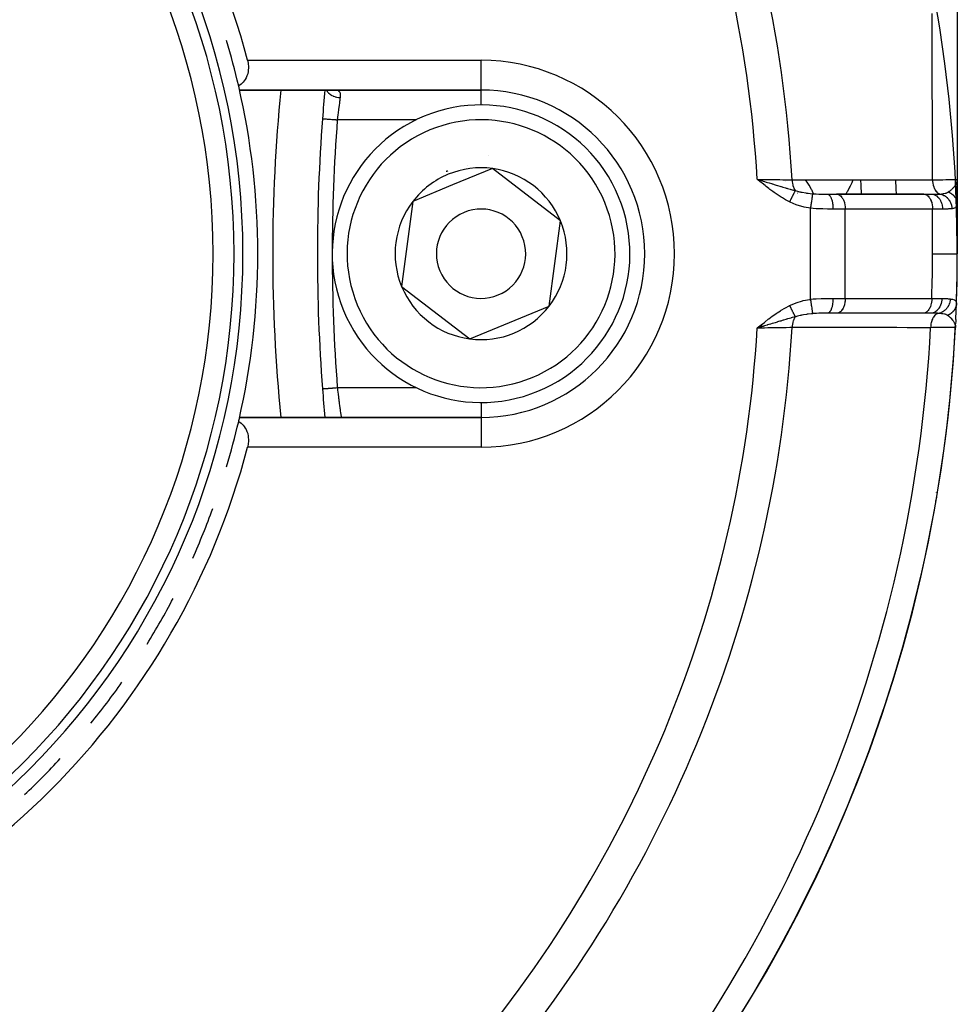
# Model space of a CAD drawing. Units: millimetres. Extents: x -243 to 393, y -254 to 254.
# Drawn here: x -169 to -137, y -36 to -3 of the extents above; entities that cross this region are included whole.
import ezdxf

# ---------------------------------------------------------------- set-up
doc = ezdxf.new("R2010")
doc.units = ezdxf.units.MM
doc.linetypes.add('DASHED', pattern=[9.652, 8.128, -1.524])
doc.layers.add('nevidi', color=4, linetype='DASHED')

msp = doc.modelspace()

# ---------------------------------------------------------------- linework, layer by layer
at = {"color": 2}
for p, q in [((-137.5, 12.594), (-137.5, -8)), ((-161.613, -5), (-153.5, -5)), ((-153.5, -5), (-161.613, -5)), ((-158.406, -5), (-158.374, -5.001)), ((-153.121, -7.638), (-154.455, -8.189)), ((-150.832, -9.398), (-153.121, -7.638)), ((-154.455, -8.189), (-155.789, -8.741)), ((-143.274, -8.064), (-143.274, -8.063)), ((-137.555, -8.198), (-137.555, -8.195)), ((-137.552, -8.259), (-137.552, -8.256)), ((-137.505, -8.056), (-137.504, -8.049)), ((-137.504, -8.062), (-137.502, -8.026)), ((-137.504, -8.06), (-137.502, -8.034)), ((-137.504, -8.058), (-137.504, -8.049)), ((-137.503, -8.071), (-137.501, -8.015)), ((-137.503, -8.068), (-137.501, -8.015)), ((-137.503, -8.066), (-137.501, -8.015)), ((-137.503, -8.064), (-137.501, -8.026)), ((-137.502, -8.075), (-137.5, -8.016)), ((-137.502, -8.073), (-137.5, -8.016)), ((-137.502, -8.077), (-137.502, -8.085)), ((-137.501, -8.085), (-137.5, -8.016)), ((-137.501, -8.083), (-137.5, -8.016)), ((-137.501, -8.026), (-137.5, -8.016)), ((-137.5, -8.849), (-137.5, -8)), ((-137.5, -8), (-137.5, -8.849)), ((-137.5, -8), (-137.5, -8.849)), ((-137.5, -8.849), (-137.5, -8)), ((-137.5, -8.047), (-137.5, -8.201)), ((-137.5, -8.218), (-137.5, -8.31)), ((-142.863, -8.46), (-142.865, -8.458)), ((-141.865, -8.5), (-141.557, -8.5)), ((-138.624, -8.5), (-141.557, -8.5)), ((-141.557, -8.5), (-141.543, -8.501)), ((-141.543, -8.501), (-138.61, -8.501)), ((-138.624, -8.5), (-138.373, -8.5)), ((-138.624, -8.5), (-138.61, -8.501)), ((-137.5, -8.325), (-137.5, -8.414)), ((-137.5, -8.507), (-137.5, -8.513)), ((-137.5, -8.527), (-137.5, -8.691)), ((-155.789, -8.741), (-156.168, -11.602)), ((-137.5, -8.77), (-137.5, -8.849)), ((-137.5, -10.5), (-137.5, -8.849)), ((-137.5, -8.849), (-137.5, -10.5)), ((-151.211, -12.259), (-150.832, -9.398)), ((-148, -10.5), (-147.999, -10.5)), ((-156.168, -11.602), (-153.879, -13.362)), ((-137.529, -12.174), (-137.531, -12.228)), ((-153.879, -13.362), (-151.211, -12.259)), ((-141.557, -12.5), (-141.865, -12.5)), ((-141.543, -12.499), (-141.557, -12.5)), ((-138.634, -12.499), (-141.543, -12.499)), ((-138.634, -12.499), (-138.648, -12.5)), ((-138.396, -12.5), (-138.631, -12.5)), ((-138.398, -12.5), (-138.396, -12.5)), ((-137.534, -12.302), (-137.534, -12.323)), ((-144.088, -12.896), (-144.22, -13)), ((-144.087, -12.899), (-144.22, -13)), ((-144.085, -12.901), (-144.22, -13)), ((-144.083, -12.903), (-144.22, -13)), ((-142.926, -12.615), (-142.923, -12.612)), ((-142.913, -12.601), (-142.911, -12.598)), ((-142.902, -12.588), (-142.902, -12.587)), ((-137.561, -12.896), (-137.563, -12.974)), ((-137.561, -12.898), (-137.563, -12.974)), ((-137.561, -12.9), (-137.563, -12.974)), ((-137.56, -12.901), (-137.563, -12.974)), ((-137.561, -12.902), (-137.563, -12.974)), ((-137.56, -12.902), (-137.563, -12.974)), ((-137.56, -12.902), (-137.563, -12.974)), ((-137.56, -12.903), (-137.563, -12.974)), ((-137.56, -12.903), (-137.563, -12.974)), ((-144.081, -12.905), (-144.22, -13)), ((-144.079, -12.908), (-144.22, -13)), ((-144.078, -12.91), (-144.22, -13)), ((-144.076, -12.912), (-144.22, -13)), ((-144.074, -12.914), (-144.22, -13)), ((-144.072, -12.917), (-144.22, -13)), ((-144.07, -12.919), (-144.22, -13)), ((-144.068, -12.921), (-144.22, -13)), ((-144.067, -12.923), (-144.22, -13)), ((-144.065, -12.925), (-144.22, -13)), ((-144.063, -12.928), (-144.22, -13)), ((-144.061, -12.93), (-144.22, -13)), ((-144.059, -12.932), (-144.22, -13)), ((-144.058, -12.934), (-144.22, -13)), ((-144.056, -12.937), (-144.22, -13)), ((-144.054, -12.939), (-144.22, -13)), ((-144.052, -12.941), (-144.22, -13)), ((-144.05, -12.943), (-144.22, -13)), ((-144.049, -12.946), (-144.22, -13)), ((-144.119, -12.969), (-144.179, -12.987)), ((-137.565, -12.919), (-137.564, -12.931)), ((-137.565, -12.921), (-137.564, -12.938)), ((-137.564, -12.915), (-137.563, -12.938)), ((-137.564, -12.917), (-137.564, -12.938)), ((-137.56, -12.903), (-137.563, -12.974)), ((-137.562, -12.904), (-137.563, -12.974)), ((-137.56, -12.904), (-137.563, -12.974)), ((-137.56, -12.904), (-137.563, -12.974)), ((-137.56, -12.904), (-137.563, -12.974)), ((-137.561, -12.905), (-137.563, -12.974)), ((-137.56, -12.905), (-137.563, -12.974)), ((-137.56, -12.905), (-137.563, -12.974)), ((-137.56, -12.905), (-137.563, -12.974)), ((-137.56, -12.906), (-137.563, -12.974)), ((-137.562, -12.906), (-137.563, -12.974)), ((-137.563, -12.908), (-137.563, -12.974)), ((-137.563, -12.911), (-137.563, -12.974)), ((-137.563, -12.913), (-137.563, -12.974)), ((-153.5, -16), (-161.613, -16)), ((-161.613, -16), (-153.5, -16)), ((-153.5, -16), (-153.5, -16.001)), ((-138.194, -18.677), (-138.207, -18.748)), ((-138.207, -18.75), (-138.207, -18.748))]:
    msp.add_line(p, q, dxfattribs=at)
for points in [[(-161.342, -4), (-161.322, -4.094), (-161.311, -4.226), (-161.319, -4.355), (-161.321, -4.372), (-161.34, -4.455), (-161.346, -4.477), (-161.364, -4.527), (-161.392, -4.589), (-161.392, -4.59), (-161.423, -4.643), (-161.456, -4.692), (-161.457, -4.693), (-161.491, -4.735), (-161.527, -4.773), (-161.537, -4.783), (-161.565, -4.808), (-161.603, -4.838), (-161.633, -4.859), (-161.643, -4.866)], [(-144.22, -8), (-144.089, -8.04), (-144.047, -8.053)], [(-142.928, -8.385), (-142.973, -8.332), (-142.976, -8.329)], [(-137.55, -12.709), (-137.553, -12.765), (-137.558, -12.861)], [(-137.563, -12.974), (-137.564, -12.938), (-137.565, -12.922)], [(-137.563, -12.974), (-137.563, -12.974), (-137.564, -12.975)], [(-161.643, -16.134), (-161.633, -16.141), (-161.603, -16.162), (-161.565, -16.192), (-161.537, -16.217), (-161.527, -16.227), (-161.491, -16.265), (-161.457, -16.307), (-161.456, -16.308), (-161.423, -16.357), (-161.392, -16.41), (-161.392, -16.411), (-161.364, -16.473), (-161.346, -16.523), (-161.34, -16.545), (-161.321, -16.628), (-161.319, -16.645), (-161.311, -16.774), (-161.322, -16.906), (-161.342, -17)], [(-137.812, -15.981), (-137.811, -15.981), (-137.811, -15.981), (-137.811, -15.981)]]:
    msp.add_lwpolyline(points, dxfattribs=at)
for centre, radius, start, end in [((-186, -10.5), 48.5, 357.3856, 357.2378), ((-186, -10.5), 24.5, 0, 180), ((-186, -10.5), 25.5, 14.7678, 75.2322), ((-186, -10.5), 24.2, 0, 180), ((-186, -10.5), 23.5, 0, 180), ((-186, -10.5), 25, 13.024, 16.6565), ((-186, -10.5), 25, 0, 13.024), ((-105.5, -10.5), 55, 174.2608, 185.7392), ((-99, -10.5), 60, 174.7405, 175.66256), ((-153.5, -10.5), 5.5, 0, 90), ((-153.5, -10.5), 5, 292.4483, 112.4483), ((-153.5, -10.5), 5, 112.4483, 292.4483), ((-99, -10.5), 60, 175.66256, 180), ((-153.5, -10.5), 3.3, 85.4146, 85.4339), ((-153.5, -10.5), 3, 98.906, 98.9648), ((-153.5, -10.5), 2.887, 112.4483, 142.4483), ((-153.5, -10.5), 3, 112.4483, 113.0153), ((-153.5, -10.5), 3, 111.8815, 112.4483), ((-153.5, -10.5), 2.887, 82.4483, 112.4483), ((-153.5, -10.5), 2.887, 22.4483, 82.4483), ((-153.5, -10.5), 2.887, 142.4483, 202.4483), ((-153.5, -10.5), 1.5, 112.4483, 292.4483), ((-153.5, -10.5), 1.5, 292.4483, 112.4483), ((-153.5, -10.5), 2.887, 322.4483, 22.4483), ((-186, -10.5), 24.5, 180, 0), ((-186, -10.5), 24.2, 180, 0), ((-186, -10.5), 23.5, 180, 0), ((-186, -10.5), 25, 347.1029, 0), ((-99, -10.5), 60, 180, 184.33744), ((-153.5, -10.5), 5.5, 270, 0), ((-186, -10.5), 48.5, 358.0413, 0), ((-153.5, -10.5), 2.887, 202.4483, 262.4483), ((-186, -10.5), 48.5, 357.8461, 358.0197), ((-153.5, -10.5), 2.887, 262.4483, 322.4483), ((-186, -10.5), 48.5, 317.9246, 357.0754), ((-186, -10.5), 48.5, 357.0755, 357.1595), ((-99, -10.5), 60, 184.33744, 185.2595), ((-186, -10.5), 25, 343.3435, 346.976), ((-186, -10.5), 25, 346.976, 347.291), ((-186, -10.5), 25.5, 284.7678, 345.2322), ((-140.198, -18.525), 2, 0, 0.2613), ((-140.198, -18.525), 2, 351.7115, 352.6605), ((-186, -10.5), 25, 335.8488, 339.9718), ((-186, -10.5), 25, 328.3553, 332.3991), ((-186, -10.5), 25, 320.8636, 324.8331), ((-186, -10.5), 25, 313.3618, 317.2729)]:
    msp.add_arc(centre, radius, start, end, dxfattribs=at)
at = {"layer": 'nevidi', "color": 7, "linetype": 'Continuous'}
for p, q in [((-161.342, -4), (-153.5, -4)), ((-153.5, -4.99), (-153.5, -4)), ((-151.166, -4.489), (-151.165, -4.487)), ((-153.5, -5), (-153.5, -4.991)), ((-153.5, -5.511), (-153.5, -5)), ((-158.828, -5.962), (-158.826, -5.962)), ((-155.67, -6), (-158.33, -6)), ((-137.505, -8.055), (-137.501, -8.026)), ((-142.434, -12.029), (-142.434, -8.971)), ((-141.265, -9), (-141.676, -9)), ((-138.331, -9), (-141.265, -9)), ((-141.265, -12), (-141.265, -9)), ((-138.331, -10.5), (-138.331, -9)), ((-137.997, -9), (-138.331, -9)), ((-141.676, -12), (-141.265, -12)), ((-141.265, -12), (-138.356, -12)), ((-142.327, -12.514), (-142.327, -12.515)), ((-141.325, -12.376), (-141.324, -12.377)), ((-137.565, -12.922), (-137.566, -12.918)), ((-158.33, -15), (-155.677, -15)), ((-153.5, -15.489), (-153.5, -16)), ((-153.5, -16.001), (-153.5, -17)), ((-153.5, -17), (-161.342, -17))]:
    msp.add_line(p, q, dxfattribs=at)
for points in [[(-138.333, -8.015), (-138.334, -7.614), (-138.336, -6.408), (-138.336, -6.237), (-138.341, -4.414), (-138.341, -4.244), (-138.346, -2.998), (-138.348, -2.423)], [(-158.697, -5), (-158.695, -5.004), (-158.688, -5.017), (-158.685, -5.022), (-158.672, -5.041), (-158.669, -5.046), (-158.658, -5.061), (-158.654, -5.065), (-158.641, -5.081), (-158.637, -5.085), (-158.62, -5.102), (-158.616, -5.106), (-158.604, -5.117), (-158.599, -5.121), (-158.577, -5.139), (-158.571, -5.142), (-158.561, -5.15), (-158.556, -5.153), (-158.527, -5.171), (-158.521, -5.174), (-158.513, -5.179), (-158.508, -5.182), (-158.472, -5.199), (-158.466, -5.202), (-158.462, -5.204), (-158.456, -5.206), (-158.414, -5.222), (-158.407, -5.224), (-158.407, -5.224), (-158.401, -5.226), (-158.353, -5.239), (-158.35, -5.239), (-158.346, -5.24), (-158.344, -5.241), (-158.291, -5.25), (-158.289, -5.25), (-158.285, -5.251), (-158.283, -5.251), (-158.234, -5.255)], [(-158.374, -5.001), (-158.368, -5.002), (-158.335, -5.008), (-158.33, -5.009), (-158.33, -5.009), (-158.302, -5.019), (-158.298, -5.022), (-158.276, -5.036), (-158.275, -5.037), (-158.272, -5.04), (-158.255, -5.059), (-158.252, -5.063), (-158.243, -5.08), (-158.24, -5.088), (-158.238, -5.092), (-158.231, -5.121), (-158.23, -5.127), (-158.229, -5.141), (-158.228, -5.16), (-158.228, -5.167), (-158.229, -5.204), (-158.229, -5.211), (-158.23, -5.217), (-158.234, -5.252), (-158.234, -5.255)], [(-158.234, -5.255), (-158.24, -5.299), (-158.242, -5.307), (-158.242, -5.308), (-158.249, -5.363), (-158.251, -5.372), (-158.256, -5.41), (-158.259, -5.431), (-158.26, -5.441), (-158.268, -5.504), (-158.27, -5.514), (-158.271, -5.523), (-158.278, -5.58), (-158.28, -5.591), (-158.287, -5.645), (-158.289, -5.66), (-158.29, -5.671), (-158.299, -5.741), (-158.3, -5.753), (-158.303, -5.774), (-158.309, -5.825), (-158.311, -5.837), (-158.319, -5.906), (-158.319, -5.911), (-158.321, -5.923), (-158.329, -5.997), (-158.33, -6)], [(-158.825, -5.962), (-158.822, -5.963), (-158.817, -5.963)], [(-158.815, -5.963), (-158.806, -5.964), (-158.8, -5.964), (-158.797, -5.965), (-158.782, -5.966), (-158.776, -5.966), (-158.773, -5.966), (-158.75, -5.968), (-158.745, -5.969), (-158.741, -5.969), (-158.711, -5.971), (-158.708, -5.971), (-158.703, -5.972), (-158.665, -5.975), (-158.664, -5.975), (-158.66, -5.975), (-158.617, -5.978), (-158.612, -5.979), (-158.611, -5.979), (-158.564, -5.982), (-158.558, -5.983), (-158.554, -5.983), (-158.508, -5.986), (-158.502, -5.987), (-158.493, -5.988), (-158.45, -5.991), (-158.443, -5.991), (-158.428, -5.993), (-158.389, -5.995), (-158.382, -5.996), (-158.362, -5.998), (-158.33, -6)], [(-143.137, -8.759), (-143.232, -8.709), (-143.272, -8.687), (-143.377, -8.625), (-143.416, -8.602), (-143.519, -8.535), (-143.556, -8.51), (-143.658, -8.439), (-143.693, -8.414), (-143.793, -8.339), (-143.827, -8.313), (-143.926, -8.237), (-143.959, -8.21), (-144.055, -8.133), (-144.09, -8.106), (-144.186, -8.027), (-144.22, -8)], [(-144.22, -8), (-144.213, -8), (-144.128, -8.001), (-143.978, -8.004), (-143.959, -8.004), (-143.863, -8.005), (-143.727, -8.007), (-143.708, -8.008), (-143.604, -8.009), (-143.484, -8.011), (-143.466, -8.011), (-143.356, -8.013), (-143.254, -8.014), (-143.237, -8.014), (-143.124, -8.016), (-143.048, -8.017)], [(-144.047, -8.053), (-144.025, -8.059), (-143.977, -8.074), (-143.917, -8.092), (-143.876, -8.105), (-143.82, -8.122), (-143.747, -8.144), (-143.721, -8.152), (-143.707, -8.156), (-143.622, -8.182), (-143.581, -8.195), (-143.542, -8.206), (-143.463, -8.23), (-143.433, -8.239), (-143.419, -8.244), (-143.382, -8.255), (-143.364, -8.26), (-143.264, -8.29), (-143.256, -8.292), (-143.227, -8.3), (-143.203, -8.308), (-143.113, -8.334), (-143.091, -8.34), (-143.078, -8.343), (-142.968, -8.374), (-142.947, -8.379)], [(-143.048, -8.017), (-142.698, -8.017), (-142.646, -8.017), (-142.297, -8.017), (-142.244, -8.017), (-141.895, -8.016), (-141.843, -8.016), (-141.494, -8.016), (-141.441, -8.016), (-141.092, -8.016), (-141.04, -8.016), (-140.691, -8.016), (-140.638, -8.016), (-140.289, -8.016), (-140.236, -8.016), (-139.887, -8.016), (-139.835, -8.016), (-139.486, -8.016), (-139.433, -8.016), (-139.084, -8.015), (-139.032, -8.015), (-138.683, -8.015), (-138.63, -8.015), (-138.333, -8.015)], [(-143.048, -8.017), (-143.045, -8.069), (-143.045, -8.072), (-143.045, -8.074), (-143.044, -8.082), (-143.038, -8.128), (-143.038, -8.131), (-143.037, -8.137), (-143.035, -8.145), (-143.027, -8.186), (-143.027, -8.188), (-143.024, -8.199), (-143.022, -8.207), (-143.012, -8.24), (-143.011, -8.243), (-143.006, -8.257), (-143.004, -8.264), (-142.993, -8.291), (-142.992, -8.294), (-142.985, -8.311), (-142.982, -8.317), (-142.971, -8.338), (-142.97, -8.34), (-142.959, -8.359), (-142.956, -8.365), (-142.947, -8.379)], [(-142.327, -8.487), (-142.362, -8.408), (-142.381, -8.371), (-142.391, -8.352), (-142.395, -8.343), (-142.476, -8.201), (-142.497, -8.166), (-142.518, -8.134), (-142.524, -8.125), (-142.601, -8.017)], [(-141.006, -8.016), (-141.049, -8.119), (-141.059, -8.142), (-141.101, -8.231), (-141.119, -8.269), (-141.13, -8.291), (-141.194, -8.411), (-141.206, -8.432), (-141.248, -8.502)], [(-138.333, -8.015), (-138.327, -8.015), (-138.181, -8.014), (-138.179, -8.014), (-138.161, -8.014), (-138.16, -8.014), (-138.025, -8.013), (-138.01, -8.013), (-138.008, -8.013), (-137.991, -8.012), (-137.889, -8.011), (-137.874, -8.011), (-137.86, -8.011), (-137.844, -8.011), (-137.771, -8.01), (-137.759, -8.009), (-137.734, -8.009), (-137.72, -8.009), (-137.674, -8.008), (-137.663, -8.008), (-137.634, -8.007), (-137.623, -8.007), (-137.597, -8.006), (-137.589, -8.006), (-137.562, -8.005), (-137.554, -8.004), (-137.542, -8.004), (-137.537, -8.004), (-137.516, -8.002), (-137.512, -8.002), (-137.51, -8.002), (-137.507, -8.002), (-137.5, -8), (-137.5, -8)], [(-138.333, -8.015), (-138.331, -8.064), (-138.33, -8.071), (-138.33, -8.072), (-138.33, -8.077), (-138.323, -8.128), (-138.322, -8.134), (-138.322, -8.136), (-138.321, -8.139), (-138.311, -8.19), (-138.31, -8.194), (-138.309, -8.198), (-138.309, -8.199), (-138.294, -8.249), (-138.293, -8.251), (-138.292, -8.256), (-138.292, -8.256), (-138.273, -8.303), (-138.273, -8.305), (-138.27, -8.309), (-138.27, -8.31), (-138.248, -8.353), (-138.248, -8.353), (-138.246, -8.357), (-138.244, -8.359), (-138.22, -8.395), (-138.219, -8.396), (-138.217, -8.399), (-138.215, -8.401), (-138.189, -8.431), (-138.187, -8.432), (-138.186, -8.434), (-138.183, -8.437), (-138.156, -8.46), (-138.153, -8.461), (-138.153, -8.462), (-138.148, -8.465), (-138.12, -8.481), (-138.117, -8.482), (-138.117, -8.483), (-138.112, -8.485), (-138.088, -8.493)], [(-137.799, -8.424), (-137.783, -8.414), (-137.768, -8.403), (-137.755, -8.394), (-137.753, -8.393), (-137.75, -8.39), (-137.743, -8.385), (-137.718, -8.366), (-137.718, -8.365), (-137.704, -8.353), (-137.701, -8.351), (-137.687, -8.339), (-137.67, -8.323), (-137.67, -8.323), (-137.658, -8.311), (-137.657, -8.31), (-137.649, -8.302), (-137.63, -8.282), (-137.625, -8.277), (-137.613, -8.263), (-137.608, -8.258), (-137.604, -8.252), (-137.6, -8.247), (-137.586, -8.229), (-137.58, -8.221), (-137.575, -8.214), (-137.56, -8.192), (-137.559, -8.19), (-137.558, -8.188), (-137.552, -8.177), (-137.543, -8.162), (-137.541, -8.158), (-137.526, -8.126), (-137.526, -8.125)], [(-137.526, -8.125), (-137.52, -8.109), (-137.514, -8.093), (-137.508, -8.071), (-137.506, -8.06), (-137.506, -8.06)], [(-142.947, -8.379), (-142.951, -8.387), (-142.951, -8.388), (-142.956, -8.399), (-142.957, -8.399), (-142.957, -8.4), (-142.957, -8.4), (-142.962, -8.41), (-142.963, -8.411), (-142.968, -8.423), (-142.969, -8.424), (-142.97, -8.426), (-142.97, -8.427), (-142.975, -8.436), (-142.975, -8.437), (-142.982, -8.449), (-142.982, -8.451), (-142.985, -8.456), (-142.985, -8.457), (-142.989, -8.464), (-142.989, -8.465), (-142.996, -8.478), (-142.997, -8.48), (-143.001, -8.488), (-143.002, -8.489), (-143.004, -8.494), (-143.004, -8.495), (-143.012, -8.509), (-143.012, -8.511), (-143.018, -8.523), (-143.019, -8.524), (-143.02, -8.526), (-143.02, -8.527), (-143.028, -8.542), (-143.029, -8.544), (-143.037, -8.559), (-143.037, -8.561), (-143.037, -8.561), (-143.045, -8.577), (-143.046, -8.578), (-143.054, -8.594), (-143.055, -8.596), (-143.056, -8.598), (-143.057, -8.599), (-143.063, -8.613), (-143.064, -8.614), (-143.073, -8.631), (-143.073, -8.632), (-143.076, -8.638), (-143.077, -8.639), (-143.082, -8.65), (-143.083, -8.651), (-143.091, -8.668), (-143.092, -8.67), (-143.097, -8.679), (-143.097, -8.68), (-143.101, -8.687), (-143.102, -8.689), (-143.11, -8.706), (-143.111, -8.708), (-143.117, -8.72), (-143.118, -8.722), (-143.12, -8.726), (-143.121, -8.727), (-143.13, -8.745), (-143.13, -8.746), (-143.137, -8.759)], [(-142.947, -8.379), (-142.867, -8.402), (-142.805, -8.417), (-142.784, -8.422), (-142.761, -8.427), (-142.711, -8.437), (-142.585, -8.458), (-142.562, -8.462), (-142.561, -8.462), (-142.543, -8.465), (-142.506, -8.47), (-142.381, -8.483), (-142.365, -8.485), (-142.363, -8.485)], [(-142.363, -8.485), (-142.365, -8.496), (-142.365, -8.496), (-142.365, -8.499), (-142.365, -8.5), (-142.367, -8.514), (-142.368, -8.514), (-142.369, -8.522), (-142.369, -8.523), (-142.371, -8.537), (-142.371, -8.538), (-142.373, -8.553), (-142.373, -8.554), (-142.375, -8.565), (-142.375, -8.566), (-142.378, -8.59), (-142.379, -8.591), (-142.38, -8.598), (-142.38, -8.599), (-142.385, -8.633), (-142.385, -8.635), (-142.385, -8.635), (-142.385, -8.637), (-142.391, -8.676), (-142.391, -8.678), (-142.392, -8.682), (-142.392, -8.683), (-142.397, -8.721), (-142.398, -8.723), (-142.4, -8.735), (-142.4, -8.737), (-142.404, -8.768), (-142.405, -8.77), (-142.408, -8.793), (-142.408, -8.795), (-142.412, -8.818), (-142.412, -8.82), (-142.417, -8.853), (-142.417, -8.855), (-142.419, -8.87), (-142.419, -8.872), (-142.426, -8.915), (-142.426, -8.917), (-142.427, -8.922), (-142.427, -8.925), (-142.434, -8.971)], [(-142.363, -8.485), (-142.278, -8.491), (-142.261, -8.492), (-142.244, -8.493), (-142.155, -8.497), (-142.135, -8.497), (-142.117, -8.498), (-142.02, -8.499), (-142.007, -8.499), (-141.989, -8.5), (-141.878, -8.5), (-141.865, -8.5)], [(-141.865, -8.5), (-141.847, -8.502), (-141.845, -8.503), (-141.844, -8.503), (-141.822, -8.513), (-141.822, -8.513), (-141.821, -8.514), (-141.8, -8.531), (-141.799, -8.532), (-141.798, -8.533), (-141.778, -8.556), (-141.777, -8.557), (-141.775, -8.561), (-141.758, -8.588), (-141.757, -8.589), (-141.753, -8.596), (-141.74, -8.625), (-141.739, -8.627), (-141.734, -8.639), (-141.723, -8.669), (-141.722, -8.671), (-141.717, -8.689), (-141.709, -8.718), (-141.708, -8.72), (-141.702, -8.744), (-141.697, -8.771), (-141.696, -8.773), (-141.691, -8.804), (-141.688, -8.827), (-141.687, -8.83), (-141.683, -8.868), (-141.681, -8.886), (-141.681, -8.889), (-141.677, -8.933), (-141.677, -8.947), (-141.677, -8.95), (-141.676, -9)], [(-141.543, -8.501), (-141.53, -8.502), (-141.505, -8.508), (-141.491, -8.513), (-141.467, -8.525), (-141.454, -8.533), (-141.43, -8.55), (-141.418, -8.56), (-141.396, -8.583), (-141.385, -8.596), (-141.365, -8.624), (-141.355, -8.639), (-141.337, -8.671), (-141.328, -8.689), (-141.313, -8.724), (-141.306, -8.744), (-141.294, -8.783), (-141.288, -8.804), (-141.279, -8.845), (-141.276, -8.867), (-141.27, -8.91), (-141.268, -8.933), (-141.265, -8.976), (-141.265, -9)], [(-138.61, -8.501), (-138.596, -8.502), (-138.571, -8.508), (-138.557, -8.513), (-138.533, -8.525), (-138.52, -8.533), (-138.496, -8.55), (-138.484, -8.56), (-138.462, -8.583), (-138.451, -8.596), (-138.431, -8.624), (-138.421, -8.639), (-138.404, -8.671), (-138.395, -8.689), (-138.38, -8.724), (-138.373, -8.744), (-138.36, -8.783), (-138.355, -8.804), (-138.346, -8.845), (-138.342, -8.867), (-138.336, -8.91), (-138.334, -8.933), (-138.332, -8.976), (-138.331, -9)], [(-138.373, -8.5), (-138.239, -8.499), (-138.234, -8.499), (-138.221, -8.499), (-138.145, -8.497), (-138.111, -8.495), (-138.101, -8.494), (-138.088, -8.493)], [(-138.373, -8.5), (-138.337, -8.502), (-138.333, -8.503), (-138.332, -8.503), (-138.288, -8.513), (-138.286, -8.513), (-138.243, -8.531), (-138.242, -8.531), (-138.239, -8.533), (-138.201, -8.555), (-138.2, -8.556), (-138.193, -8.56), (-138.161, -8.587), (-138.16, -8.588), (-138.151, -8.596), (-138.124, -8.625), (-138.123, -8.626), (-138.112, -8.639), (-138.091, -8.668), (-138.091, -8.669), (-138.078, -8.689), (-138.063, -8.717), (-138.062, -8.718), (-138.05, -8.744), (-138.039, -8.77), (-138.039, -8.771), (-138.027, -8.804), (-138.02, -8.826), (-138.02, -8.827), (-138.01, -8.867), (-138.007, -8.885), (-138.007, -8.886), (-138, -8.933), (-137.999, -8.946), (-137.999, -8.947), (-137.997, -9)], [(-138.088, -8.494), (-138.028, -8.488), (-138.026, -8.488), (-138.017, -8.487), (-137.973, -8.481), (-137.962, -8.479), (-137.958, -8.479), (-137.95, -8.477), (-137.948, -8.477), (-137.905, -8.467), (-137.898, -8.466), (-137.891, -8.464), (-137.877, -8.46), (-137.857, -8.453), (-137.846, -8.448), (-137.84, -8.446), (-137.829, -8.441), (-137.817, -8.435), (-137.809, -8.43), (-137.802, -8.426), (-137.799, -8.424)], [(-138.088, -8.494), (-138.044, -8.503), (-138.043, -8.503), (-138.043, -8.503), (-138.04, -8.504), (-137.994, -8.519), (-137.993, -8.52), (-137.99, -8.521), (-137.987, -8.522), (-137.947, -8.541), (-137.946, -8.542), (-137.938, -8.546), (-137.935, -8.548), (-137.901, -8.569), (-137.9, -8.57), (-137.89, -8.577), (-137.887, -8.579), (-137.859, -8.602), (-137.858, -8.603), (-137.845, -8.615), (-137.842, -8.617), (-137.82, -8.64), (-137.819, -8.641), (-137.804, -8.658), (-137.802, -8.66), (-137.785, -8.682), (-137.784, -8.683), (-137.768, -8.706), (-137.767, -8.708), (-137.755, -8.728), (-137.754, -8.729), (-137.738, -8.758), (-137.737, -8.761), (-137.729, -8.778), (-137.729, -8.779), (-137.714, -8.814), (-137.713, -8.817), (-137.708, -8.83), (-137.708, -8.831), (-137.696, -8.872), (-137.695, -8.875), (-137.693, -8.884), (-137.693, -8.885), (-137.684, -8.931), (-137.684, -8.935), (-137.683, -8.939), (-137.683, -8.94), (-137.68, -8.987)], [(-137.799, -8.424), (-137.787, -8.43), (-137.785, -8.43), (-137.767, -8.439), (-137.765, -8.44), (-137.76, -8.442), (-137.758, -8.443), (-137.748, -8.449), (-137.746, -8.449), (-137.73, -8.459), (-137.728, -8.46), (-137.718, -8.466), (-137.716, -8.467), (-137.712, -8.47), (-137.71, -8.472), (-137.694, -8.483), (-137.692, -8.484), (-137.679, -8.494), (-137.677, -8.495), (-137.675, -8.497), (-137.661, -8.509), (-137.659, -8.51), (-137.645, -8.523), (-137.643, -8.524), (-137.643, -8.525), (-137.641, -8.526), (-137.63, -8.537), (-137.628, -8.539), (-137.616, -8.553), (-137.614, -8.554), (-137.61, -8.559), (-137.609, -8.561), (-137.602, -8.568), (-137.601, -8.57), (-137.589, -8.585), (-137.588, -8.586), (-137.581, -8.596), (-137.58, -8.598), (-137.577, -8.602), (-137.576, -8.603), (-137.566, -8.619), (-137.565, -8.621), (-137.556, -8.635), (-137.555, -8.637), (-137.555, -8.637), (-137.554, -8.639), (-137.546, -8.655), (-137.545, -8.657), (-137.537, -8.674), (-137.536, -8.675), (-137.536, -8.677), (-137.535, -8.679), (-137.53, -8.692), (-137.529, -8.694), (-137.523, -8.712), (-137.522, -8.714), (-137.52, -8.72), (-137.519, -8.722), (-137.517, -8.731), (-137.516, -8.733), (-137.511, -8.751), (-137.511, -8.753), (-137.509, -8.764), (-137.508, -8.767), (-137.507, -8.771), (-137.507, -8.773), (-137.504, -8.791), (-137.504, -8.793), (-137.502, -8.809), (-137.502, -8.811), (-137.502, -8.812), (-137.502, -8.813), (-137.5, -8.831), (-137.5, -8.833), (-137.5, -8.849)], [(-142.434, -8.971), (-142.644, -8.932), (-142.673, -8.925), (-142.884, -8.864), (-142.913, -8.854), (-143.117, -8.768), (-143.137, -8.759)], [(-137.5, -8.849), (-137.505, -8.887), (-137.506, -8.892), (-137.516, -8.912), (-137.524, -8.924), (-137.528, -8.928), (-137.559, -8.952), (-137.562, -8.954), (-137.564, -8.955), (-137.608, -8.972), (-137.616, -8.975), (-137.638, -8.98), (-137.674, -8.986), (-137.68, -8.987)], [(-141.676, -9), (-141.82, -9), (-141.829, -9), (-141.856, -8.999), (-142.021, -8.997), (-142.048, -8.996), (-142.078, -8.995), (-142.216, -8.988), (-142.244, -8.987), (-142.342, -8.979), (-142.414, -8.973), (-142.434, -8.971)], [(-137.68, -8.987), (-137.743, -8.994), (-137.797, -8.997), (-137.82, -8.998), (-137.876, -8.999), (-137.973, -9), (-137.997, -9)], [(-138.356, -12), (-138.339, -11.357), (-138.338, -11.296), (-138.331, -10.543), (-138.331, -10.5)], [(-138.331, -10.5), (-138.214, -10.5), (-138.134, -10.5), (-138.13, -10.5), (-138.033, -10.5), (-137.946, -10.5), (-137.942, -10.5), (-137.876, -10.5), (-137.787, -10.5), (-137.784, -10.5), (-137.743, -10.5), (-137.661, -10.5), (-137.659, -10.5), (-137.638, -10.5), (-137.571, -10.5), (-137.569, -10.5), (-137.562, -10.5), (-137.516, -10.5), (-137.516, -10.5), (-137.516, -10.5), (-137.5, -10.5)], [(-144.22, -13), (-144.113, -12.913), (-144.09, -12.894), (-143.981, -12.807), (-143.959, -12.79), (-143.849, -12.703), (-143.827, -12.687), (-143.715, -12.603), (-143.693, -12.586), (-143.58, -12.506), (-143.556, -12.49), (-143.44, -12.414), (-143.416, -12.398), (-143.299, -12.328), (-143.272, -12.313), (-143.151, -12.248), (-143.137, -12.241)], [(-143.137, -12.241), (-142.94, -12.156), (-142.913, -12.146), (-142.702, -12.082), (-142.673, -12.075), (-142.455, -12.033), (-142.434, -12.029)], [(-143.137, -12.241), (-143.129, -12.257), (-143.128, -12.258), (-143.119, -12.276), (-143.119, -12.277), (-143.118, -12.278), (-143.118, -12.278), (-143.11, -12.295), (-143.109, -12.297), (-143.1, -12.314), (-143.099, -12.316), (-143.098, -12.319), (-143.097, -12.32), (-143.091, -12.333), (-143.09, -12.335), (-143.081, -12.352), (-143.081, -12.353), (-143.077, -12.36), (-143.077, -12.361), (-143.072, -12.37), (-143.071, -12.372), (-143.063, -12.389), (-143.062, -12.39), (-143.057, -12.4), (-143.057, -12.401), (-143.054, -12.407), (-143.053, -12.408), (-143.045, -12.424), (-143.044, -12.426), (-143.038, -12.438), (-143.037, -12.44), (-143.036, -12.442), (-143.036, -12.443), (-143.028, -12.459), (-143.027, -12.46), (-143.019, -12.475), (-143.019, -12.476), (-143.019, -12.476), (-143.011, -12.491), (-143.011, -12.493), (-143.003, -12.507), (-143.003, -12.508), (-143.002, -12.51), (-143.002, -12.511), (-142.996, -12.522), (-142.995, -12.523), (-142.989, -12.537), (-142.988, -12.538), (-142.986, -12.542), (-142.985, -12.543), (-142.981, -12.551), (-142.981, -12.552), (-142.975, -12.565), (-142.974, -12.566), (-142.971, -12.572), (-142.97, -12.573), (-142.968, -12.578), (-142.968, -12.579), (-142.962, -12.59), (-142.961, -12.591), (-142.957, -12.599), (-142.957, -12.6), (-142.956, -12.602), (-142.956, -12.603), (-142.951, -12.613), (-142.95, -12.614), (-142.947, -12.621)], [(-142.434, -12.029), (-142.342, -12.021), (-142.272, -12.015), (-142.244, -12.013), (-142.078, -12.005), (-142.075, -12.005), (-142.048, -12.004), (-141.882, -12.001), (-141.856, -12.001), (-141.82, -12), (-141.694, -12), (-141.676, -12)], [(-142.434, -12.029), (-142.427, -12.073), (-142.427, -12.075), (-142.426, -12.085), (-142.425, -12.087), (-142.42, -12.126), (-142.419, -12.128), (-142.417, -12.147), (-142.416, -12.149), (-142.412, -12.178), (-142.412, -12.18), (-142.408, -12.207), (-142.408, -12.209), (-142.405, -12.228), (-142.405, -12.23), (-142.4, -12.265), (-142.399, -12.266), (-142.398, -12.275), (-142.398, -12.277), (-142.392, -12.318), (-142.392, -12.32), (-142.392, -12.32), (-142.391, -12.322), (-142.386, -12.362), (-142.385, -12.363), (-142.385, -12.367), (-142.385, -12.369), (-142.38, -12.399), (-142.38, -12.401), (-142.378, -12.41), (-142.378, -12.412), (-142.375, -12.432), (-142.375, -12.434), (-142.373, -12.447), (-142.373, -12.448), (-142.371, -12.461), (-142.371, -12.462), (-142.369, -12.478), (-142.369, -12.478), (-142.368, -12.485), (-142.368, -12.485), (-142.365, -12.501), (-142.365, -12.501), (-142.365, -12.503), (-142.365, -12.504), (-142.363, -12.515)], [(-141.676, -12), (-141.677, -12.053), (-141.677, -12.056), (-141.677, -12.067), (-141.681, -12.114), (-141.681, -12.116), (-141.683, -12.132), (-141.688, -12.173), (-141.688, -12.175), (-141.691, -12.196), (-141.697, -12.229), (-141.697, -12.232), (-141.702, -12.256), (-141.709, -12.282), (-141.709, -12.284), (-141.717, -12.311), (-141.723, -12.331), (-141.724, -12.333), (-141.734, -12.361), (-141.74, -12.375), (-141.74, -12.376), (-141.753, -12.404), (-141.758, -12.412), (-141.759, -12.414), (-141.775, -12.439), (-141.778, -12.444), (-141.779, -12.445), (-141.798, -12.467), (-141.8, -12.469), (-141.801, -12.47), (-141.822, -12.487), (-141.822, -12.487), (-141.823, -12.487), (-141.845, -12.497), (-141.846, -12.497), (-141.847, -12.498), (-141.865, -12.5)], [(-141.265, -12), (-141.265, -12.024), (-141.268, -12.067), (-141.27, -12.09), (-141.276, -12.133), (-141.279, -12.155), (-141.288, -12.196), (-141.294, -12.217), (-141.306, -12.256), (-141.313, -12.276), (-141.328, -12.311), (-141.337, -12.329), (-141.355, -12.361), (-141.365, -12.376), (-141.385, -12.404), (-141.396, -12.417), (-141.418, -12.44), (-141.43, -12.45), (-141.454, -12.467), (-141.467, -12.475), (-141.491, -12.487), (-141.505, -12.492), (-141.53, -12.498), (-141.543, -12.499)], [(-138.356, -12), (-138.356, -12.024), (-138.357, -12.052), (-138.357, -12.053), (-138.36, -12.09), (-138.363, -12.113), (-138.363, -12.114), (-138.37, -12.155), (-138.373, -12.172), (-138.374, -12.173), (-138.385, -12.217), (-138.388, -12.228), (-138.388, -12.229), (-138.404, -12.276), (-138.406, -12.281), (-138.407, -12.282), (-138.428, -12.329), (-138.428, -12.33), (-138.429, -12.331), (-138.454, -12.374), (-138.454, -12.375), (-138.455, -12.376), (-138.482, -12.412), (-138.483, -12.413), (-138.487, -12.417), (-138.513, -12.444), (-138.514, -12.444), (-138.521, -12.45), (-138.546, -12.469), (-138.547, -12.469), (-138.557, -12.475), (-138.581, -12.487), (-138.581, -12.487), (-138.595, -12.492), (-138.616, -12.497), (-138.617, -12.497), (-138.634, -12.499)], [(-138.021, -12.004), (-138.023, -12.056), (-138.023, -12.057), (-138.023, -12.058), (-138.031, -12.116), (-138.031, -12.117), (-138.032, -12.119), (-138.045, -12.175), (-138.045, -12.176), (-138.045, -12.177), (-138.064, -12.231), (-138.064, -12.232), (-138.064, -12.233), (-138.087, -12.284), (-138.088, -12.285), (-138.088, -12.286), (-138.115, -12.332), (-138.116, -12.333), (-138.117, -12.334), (-138.148, -12.375), (-138.149, -12.376), (-138.15, -12.377), (-138.185, -12.413), (-138.185, -12.413), (-138.186, -12.414), (-138.224, -12.444), (-138.225, -12.444), (-138.226, -12.445), (-138.266, -12.469), (-138.267, -12.469), (-138.268, -12.47), (-138.311, -12.486), (-138.311, -12.487), (-138.312, -12.487), (-138.356, -12.497), (-138.357, -12.497), (-138.358, -12.497), (-138.396, -12.5)], [(-138.356, -12), (-138.204, -12.002), (-138.187, -12.002), (-138.18, -12.002), (-138.158, -12.003), (-138.039, -12.004), (-138.021, -12.004)], [(-137.735, -12.018), (-137.74, -12.066), (-137.74, -12.067), (-137.74, -12.068), (-137.74, -12.071), (-137.75, -12.122), (-137.75, -12.123), (-137.751, -12.128), (-137.752, -12.131), (-137.766, -12.176), (-137.766, -12.177), (-137.769, -12.186), (-137.77, -12.189), (-137.787, -12.227), (-137.787, -12.229), (-137.793, -12.241), (-137.795, -12.244), (-137.812, -12.276), (-137.813, -12.278), (-137.823, -12.293), (-137.825, -12.296), (-137.843, -12.322), (-137.844, -12.323), (-137.858, -12.341), (-137.86, -12.344), (-137.878, -12.364), (-137.879, -12.365), (-137.898, -12.384), (-137.9, -12.386), (-137.917, -12.401), (-137.918, -12.402), (-137.942, -12.421), (-137.945, -12.423), (-137.959, -12.433), (-137.96, -12.434), (-137.99, -12.452), (-137.993, -12.454), (-138.004, -12.46), (-138.005, -12.46), (-138.041, -12.477), (-138.043, -12.478), (-138.052, -12.481), (-138.053, -12.482), (-138.093, -12.495), (-138.096, -12.495), (-138.101, -12.496), (-138.102, -12.497), (-138.143, -12.504)], [(-138.021, -12.004), (-137.997, -12.005), (-137.97, -12.005), (-137.885, -12.007), (-137.864, -12.008), (-137.834, -12.01), (-137.811, -12.011), (-137.749, -12.016), (-137.735, -12.018)], [(-137.528, -12.162), (-137.529, -12.174), (-137.529, -12.176), (-137.531, -12.194), (-137.531, -12.196), (-137.532, -12.201), (-137.532, -12.203), (-137.533, -12.213), (-137.534, -12.215), (-137.537, -12.233), (-137.537, -12.235), (-137.539, -12.245), (-137.54, -12.247), (-137.541, -12.252), (-137.542, -12.254), (-137.547, -12.272), (-137.547, -12.273), (-137.552, -12.288), (-137.553, -12.29), (-137.553, -12.291), (-137.553, -12.292), (-137.56, -12.309), (-137.56, -12.311), (-137.568, -12.328), (-137.568, -12.329), (-137.569, -12.332), (-137.576, -12.346), (-137.577, -12.348), (-137.586, -12.363), (-137.587, -12.365), (-137.589, -12.37), (-137.59, -12.372), (-137.596, -12.381), (-137.597, -12.383), (-137.607, -12.398), (-137.608, -12.399), (-137.614, -12.408), (-137.616, -12.41), (-137.619, -12.414), (-137.62, -12.416), (-137.632, -12.43), (-137.633, -12.432), (-137.643, -12.443), (-137.644, -12.445), (-137.645, -12.446), (-137.646, -12.447), (-137.659, -12.46), (-137.66, -12.462), (-137.674, -12.475), (-137.675, -12.476), (-137.677, -12.478), (-137.689, -12.488), (-137.691, -12.49), (-137.705, -12.501), (-137.707, -12.503), (-137.711, -12.506), (-137.713, -12.507), (-137.721, -12.514), (-137.723, -12.515), (-137.739, -12.526), (-137.74, -12.527), (-137.749, -12.532), (-137.751, -12.534), (-137.756, -12.537), (-137.758, -12.538), (-137.774, -12.547), (-137.776, -12.548), (-137.79, -12.555), (-137.792, -12.557), (-137.793, -12.557), (-137.795, -12.558), (-137.812, -12.566), (-137.814, -12.567), (-137.827, -12.572)], [(-137.735, -12.018), (-137.703, -12.023), (-137.685, -12.026), (-137.671, -12.029), (-137.662, -12.031), (-137.608, -12.048), (-137.606, -12.049), (-137.601, -12.051), (-137.596, -12.053), (-137.563, -12.074), (-137.559, -12.078), (-137.546, -12.093), (-137.543, -12.099), (-137.537, -12.11), (-137.535, -12.116), (-137.528, -12.158), (-137.528, -12.162)], [(-142.363, -12.515), (-142.365, -12.515), (-142.404, -12.519), (-142.512, -12.531), (-142.535, -12.534), (-142.538, -12.535), (-142.543, -12.535), (-142.562, -12.538), (-142.662, -12.554), (-142.711, -12.563), (-142.737, -12.568), (-142.761, -12.573), (-142.784, -12.578), (-142.867, -12.598), (-142.9, -12.607), (-142.93, -12.616), (-142.947, -12.621)], [(-141.865, -12.5), (-141.92, -12.5), (-141.971, -12.5), (-141.989, -12.5), (-142.032, -12.501), (-142.099, -12.502), (-142.11, -12.502), (-142.117, -12.502), (-142.155, -12.503), (-142.226, -12.506), (-142.244, -12.507), (-142.267, -12.508), (-142.351, -12.514), (-142.363, -12.515)], [(-138.143, -12.505), (-138.169, -12.503), (-138.245, -12.501), (-138.263, -12.501), (-138.311, -12.5), (-138.38, -12.5), (-138.396, -12.5)], [(-138.143, -12.505), (-138.171, -12.513), (-138.175, -12.515), (-138.177, -12.516), (-138.18, -12.518), (-138.207, -12.532), (-138.212, -12.535), (-138.213, -12.536), (-138.216, -12.539), (-138.242, -12.559), (-138.246, -12.563), (-138.247, -12.564), (-138.25, -12.567), (-138.275, -12.594), (-138.278, -12.599), (-138.279, -12.6), (-138.282, -12.603), (-138.304, -12.635), (-138.308, -12.641), (-138.308, -12.642), (-138.311, -12.646), (-138.33, -12.683), (-138.333, -12.69), (-138.334, -12.69), (-138.336, -12.696), (-138.352, -12.737), (-138.355, -12.744), (-138.355, -12.744), (-138.357, -12.75), (-138.37, -12.794), (-138.372, -12.802), (-138.372, -12.802), (-138.374, -12.808), (-138.384, -12.856), (-138.385, -12.864), (-138.385, -12.864), (-138.386, -12.87), (-138.392, -12.919), (-138.393, -12.928), (-138.393, -12.928), (-138.394, -12.934), (-138.396, -12.985)], [(-137.827, -12.573), (-137.843, -12.564), (-137.864, -12.553), (-137.87, -12.55), (-137.878, -12.547), (-137.913, -12.536), (-137.918, -12.535), (-137.926, -12.532), (-137.981, -12.521), (-137.99, -12.519), (-138.001, -12.518), (-138.016, -12.516), (-138.055, -12.511), (-138.065, -12.51), (-138.137, -12.505), (-138.143, -12.504)], [(-142.947, -12.621), (-143.033, -12.644), (-143.044, -12.647), (-143.078, -12.657), (-143.091, -12.66), (-143.133, -12.672), (-143.192, -12.689), (-143.203, -12.692), (-143.227, -12.7), (-143.235, -12.702), (-143.256, -12.708), (-143.339, -12.733), (-143.345, -12.734), (-143.382, -12.745), (-143.433, -12.761), (-143.445, -12.764), (-143.463, -12.77), (-143.503, -12.782), (-143.542, -12.794), (-143.554, -12.797), (-143.622, -12.818), (-143.664, -12.831), (-143.668, -12.832), (-143.707, -12.844), (-143.721, -12.848), (-143.776, -12.865), (-143.82, -12.878), (-143.835, -12.883), (-143.876, -12.895), (-143.889, -12.899), (-143.977, -12.926), (-144.004, -12.934), (-144.006, -12.935), (-144.025, -12.941), (-144.047, -12.947)], [(-142.947, -12.621), (-142.959, -12.641), (-142.963, -12.646), (-142.969, -12.657), (-142.97, -12.66), (-142.985, -12.689), (-142.988, -12.696), (-142.991, -12.704), (-142.992, -12.706), (-143.006, -12.743), (-143.009, -12.75), (-143.01, -12.755), (-143.011, -12.757), (-143.024, -12.801), (-143.026, -12.809), (-143.027, -12.812), (-143.037, -12.863), (-143.037, -12.866), (-143.038, -12.869), (-143.038, -12.871), (-143.045, -12.925), (-143.045, -12.926), (-143.045, -12.928), (-143.046, -12.935), (-143.048, -12.983)], [(-137.566, -12.915), (-137.572, -12.885), (-137.576, -12.87), (-137.581, -12.856), (-137.583, -12.851), (-137.59, -12.834), (-137.596, -12.82), (-137.609, -12.796), (-137.615, -12.786), (-137.615, -12.785), (-137.624, -12.771), (-137.646, -12.739), (-137.648, -12.737), (-137.658, -12.724), (-137.66, -12.721), (-137.685, -12.693), (-137.69, -12.687), (-137.697, -12.68), (-137.719, -12.658), (-137.727, -12.651), (-137.739, -12.64), (-137.74, -12.639), (-137.772, -12.612), (-137.785, -12.602), (-137.789, -12.599), (-137.79, -12.598), (-137.791, -12.598), (-137.818, -12.578), (-137.827, -12.573)], [(-143.048, -12.983), (-143.053, -12.983), (-143.124, -12.984), (-143.254, -12.986), (-143.27, -12.986), (-143.356, -12.987), (-143.484, -12.989), (-143.502, -12.99), (-143.604, -12.991), (-143.727, -12.993), (-143.746, -12.993), (-143.863, -12.995), (-143.978, -12.996), (-143.997, -12.997), (-144.128, -12.999), (-144.22, -13)], [(-138.396, -12.985), (-138.741, -12.985), (-138.793, -12.985), (-139.137, -12.985), (-139.189, -12.985), (-139.534, -12.984), (-139.585, -12.984), (-139.93, -12.984), (-139.982, -12.984), (-140.326, -12.984), (-140.378, -12.984), (-140.722, -12.984), (-140.774, -12.984), (-141.118, -12.984), (-141.17, -12.984), (-141.514, -12.984), (-141.566, -12.984), (-141.911, -12.984), (-141.963, -12.984), (-142.307, -12.983), (-142.359, -12.983), (-142.703, -12.983), (-142.755, -12.983), (-143.048, -12.983)], [(-137.564, -12.975), (-137.573, -12.975), (-137.575, -12.975), (-137.589, -12.975), (-137.605, -12.975), (-137.61, -12.975), (-137.644, -12.975), (-137.66, -12.976), (-137.668, -12.976), (-137.729, -12.977), (-137.737, -12.977), (-137.748, -12.977), (-137.835, -12.978), (-137.843, -12.978), (-137.848, -12.978), (-137.954, -12.979), (-137.969, -12.979), (-137.983, -12.98), (-138.091, -12.981), (-138.108, -12.981), (-138.148, -12.982), (-138.244, -12.983), (-138.263, -12.983), (-138.335, -12.984), (-138.396, -12.985)], [(-158.828, -15.038), (-158.828, -15.038), (-158.826, -15.038), (-158.826, -15.038), (-158.825, -15.038), (-158.817, -15.037), (-158.816, -15.037), (-158.814, -15.037), (-158.801, -15.036), (-158.798, -15.036), (-158.797, -15.035), (-158.78, -15.034), (-158.775, -15.034), (-158.769, -15.033), (-158.753, -15.032), (-158.747, -15.032), (-158.734, -15.031), (-158.72, -15.03), (-158.713, -15.029), (-158.692, -15.027), (-158.682, -15.027), (-158.674, -15.026), (-158.642, -15.024), (-158.639, -15.023), (-158.631, -15.023), (-158.593, -15.02), (-158.587, -15.02), (-158.583, -15.019), (-158.542, -15.016), (-158.533, -15.015), (-158.528, -15.015), (-158.489, -15.012), (-158.479, -15.011), (-158.465, -15.01), (-158.434, -15.008), (-158.424, -15.007), (-158.4, -15.005), (-158.378, -15.004), (-158.367, -15.003), (-158.333, -15), (-158.33, -15)], [(-158.33, -15), (-158.323, -15.056), (-158.322, -15.069), (-158.319, -15.094), (-158.313, -15.141), (-158.312, -15.153), (-158.303, -15.224), (-158.303, -15.226), (-158.302, -15.236), (-158.293, -15.305), (-158.292, -15.317), (-158.287, -15.355), (-158.283, -15.384), (-158.282, -15.396), (-158.273, -15.46), (-158.272, -15.471), (-158.271, -15.477), (-158.263, -15.533), (-158.262, -15.544), (-158.256, -15.59), (-158.254, -15.603), (-158.253, -15.613), (-158.245, -15.668), (-158.244, -15.677), (-158.242, -15.693), (-158.237, -15.728), (-158.235, -15.737), (-158.229, -15.783), (-158.229, -15.783), (-158.228, -15.791), (-158.222, -15.833), (-158.221, -15.84), (-158.218, -15.859), (-158.215, -15.876), (-158.214, -15.883), (-158.21, -15.914), (-158.209, -15.919), (-158.209, -15.92), (-158.205, -15.945), (-158.204, -15.949), (-158.202, -15.964), (-158.201, -15.969), (-158.201, -15.972), (-158.199, -15.987), (-158.198, -15.989), (-158.198, -15.991), (-158.197, -15.997), (-158.197, -15.998), (-158.197, -16)]]:
    msp.add_lwpolyline(points, dxfattribs=at)
for centre, radius, start, end in [((-186, -10.5), 43.024, 3.3087, 41.6913), ((-186, -10.5), 41.855, 3.4243, 41.5757), ((-153.5, -10.5), 6.5, 0, 90), ((-99, -10.5), 59.5, 175.66256, 180), ((-153.5, -10.5), 4.5, 292.4483, 112.4483), ((-153.5, -10.5), 4.5, 112.4483, 292.4483), ((-186, -10.5), 45.328, 2.5281, 3.1427), ((-186, -10.5), 46.5, 2.4639, 3.0642), ((-99, -10.5), 59.5, 180, 184.33744), ((-153.5, -10.5), 6.5, 270, 360), ((-186, -10.5), 41.855, 318.4243, 356.5757), ((-186, -10.5), 43.024, 318.3087, 356.6913), ((-186, -10.5), 47.669, 317.988, 357.012)]:
    msp.add_arc(centre, radius, start, end, dxfattribs=at)

doc.saveas('drawing.dxf')
